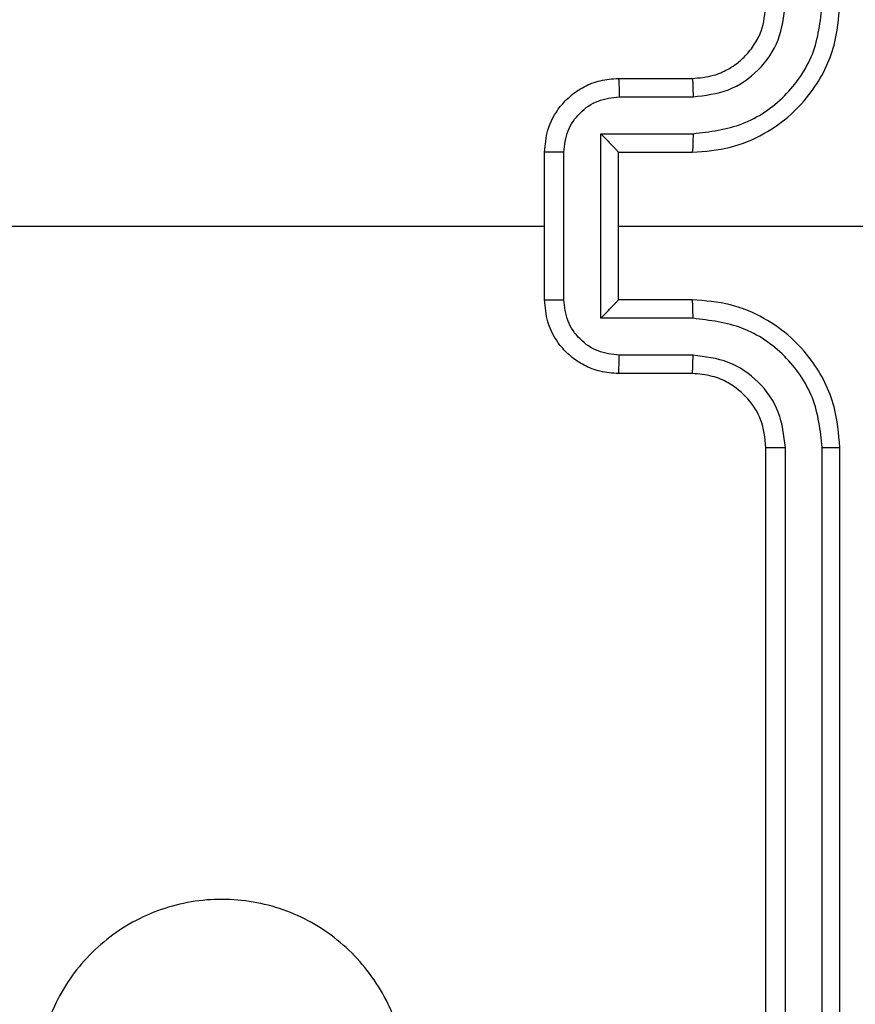
# Model space of a CAD drawing. Units: millimetres. Extents: x -386 to 1976, y 94 to 1154.
# Drawn here: x 499 to 501, y 251 to 253 of the extents above; entities that cross this region are included whole.
import ezdxf

# ---------------------------------------------------------------- set-up
doc = ezdxf.new("R2010")
doc.units = ezdxf.units.MM
doc.header["$LTSCALE"] = 50
doc.header["$PDSIZE"] = -1
doc.layers.add('VP-EQ', color=7, linetype='Continuous', true_color=0x8a3492)
doc.dimstyles.get("Standard").update_dxf_attribs({"dimtxt": 14, "dimasz": 20, "dimexe": 20, "dimexo": 50, "dimgap": 20, "dimtad": 0, "dimdec": 0, "dimzin": 0, "dimdsep": 46, "dimtxsty": 'Standard', "dimcen": -0.09, "dimadec": 0, "dimazin": 0, "dimtfac": 1, "dimtdec": 4, "dimtofl": 0, "dimtmove": 0, "dimatfit": 3, "dimfxl": 70, "dimfxlon": 1, "dimtolj": 1, "dimtzin": 0, "dimarcsym": 0})

# ---------------------------------------------------------------- blocks, each defined once
blk = doc.blocks.new('*D2')
at = {"color": 0, "lineweight": -2}
for p, q in [((1009.0832, 638.6174), (1099.0832, 638.6174)), ((1079.0832, 618.6174), (1079.0832, 408.9263)), ((1079.0832, 113.9073), (1079.0832, 331.593)), ((1009.0832, 93.9073), (1099.0832, 93.9073))]:
    blk.add_line(p, q, dxfattribs=at)
at = {"color": 0}
for points in [[(1082.4166, 618.6174), (1075.7499, 618.6174), (1079.0832, 638.6174)], [(1075.7499, 113.9073), (1082.4166, 113.9073), (1079.0832, 93.9073)]]:
    blk.add_solid(points, dxfattribs=at)
at = {"layer": 'Defpoints', "color": 0}
for p in [(427.4645, 638.6174), (474.702, 93.9073), (1079.0832, 93.9073)]:
    blk.add_point(p, dxfattribs=at)
at = {"color": 0, "insert": (1079.0832, 370.2596), "char_height": 14, "attachment_point": 5, "rotation": 90}
blk.add_mtext('\\A1;545', dxfattribs=at)
blk = doc.blocks.new('*D5')
at = {"color": 0, "lineweight": -2}
for p, q in [((916.3667, 488.6628), (1006.3667, 488.6628)), ((986.3667, 468.6628), (986.3667, 405.1734)), ((986.3667, 263.6673), (986.3667, 327.8401)), ((916.3667, 243.6673), (1006.3667, 243.6673))]:
    blk.add_line(p, q, dxfattribs=at)
at = {"color": 0}
for points in [[(989.7, 468.6628), (983.0333, 468.6628), (986.3667, 488.6628)], [(983.0333, 263.6673), (989.7, 263.6673), (986.3667, 243.6673)]]:
    blk.add_solid(points, dxfattribs=at)
at = {"layer": 'Defpoints', "color": 0}
for p in [(487.7511, 488.6628), (480.9822, 243.6673), (986.3667, 243.6673)]:
    blk.add_point(p, dxfattribs=at)
at = {"color": 0, "insert": (986.3667, 366.5068), "char_height": 14, "attachment_point": 5, "rotation": 90}
blk.add_mtext('\\A1;245', dxfattribs=at)
blk = doc.blocks.new('RC1405_')
at = {"color": 0, "linetype": 'Continuous', "lineweight": 25}
for p, q in [((3202.3021, 185.9427), (3202.3021, 182.9427)), ((3202.3495, 185.945), (3202.3495, 182.9431)), ((3202.4495, 185.945), (3202.4496, 182.9431)), ((3202.5021, 185.9427), (3202.5021, 182.9427)), ((3202.7021, 182.7427), (3202.9021, 182.7427)), ((3202.6997, 182.6929), (3202.8999, 182.6929)), ((3202.6997, 182.5928), (3202.9499, 182.5928)), ((3202.9499, 182.5928), (3202.9499, 182.0925)), ((3202.7021, 182.5427), (3202.9021, 182.5427)), ((3202.9021, 182.5427), (3202.9021, 182.5427)), ((3202.9021, 182.5427), (3202.9021, 182.1427)), ((3203.05, 182.5428), (3203.05, 182.1425)), ((3203.1021, 182.5427), (3203.1021, 182.1427)), ((3202.9021, 182.3427), (3201.6649, 182.3427)), ((3202.9021, 182.1427), (3202.7021, 182.1427)), ((3202.9021, 182.1427), (3202.9021, 182.1426)), ((3202.9499, 182.0925), (3202.6997, 182.0925)), ((3202.8999, 181.9924), (3202.6997, 181.9924)), ((3202.9021, 181.9427), (3202.7021, 181.9427))]:
    blk.add_line(p, q, dxfattribs=at)
at = {"color": 0, "linetype": 'Continuous', "lineweight": 25, "flags": 128}
blk.add_lwpolyline([(3204.6993, 182.3427), (3204.4996, 182.3427), (3204.2999, 182.3427), (3204.1002, 182.3427), (3203.9006, 182.3427), (3203.7009, 182.3427), (3203.5013, 182.3427), (3203.3017, 182.3427), (3203.1021, 182.3427)], dxfattribs=at)
at = {"color": 0, "linetype": 'Continuous', "lineweight": 25}
for points, knots in [([(3203.6237, 185.021), (3203.6595, 185.0512), (3203.7385, 185.118), (3203.8929, 185.1699), (3204.0633, 185.1691), (3204.2257, 185.1133), (3204.3587, 185.0052), (3204.4491, 184.8602), (3204.4861, 184.6935), (3204.4656, 184.5236), (3204.3903, 184.37), (3204.2685, 184.2498), (3204.1136, 184.177), (3203.9434, 184.1593), (3203.7771, 184.1988), (3203.6333, 184.2916), (3203.5282, 184.4264), (3203.4735, 184.5886), (3203.4765, 184.7592), (3203.5293, 184.9106), (3203.5949, 184.9873), (3203.6237, 185.021)], [0, 0, 0, 0, 0.044736, 0.098639, 0.151934, 0.205874, 0.260191, 0.313198, 0.366982, 0.420857, 0.474336, 0.527986, 0.581906, 0.635427, 0.689069, 0.742821, 0.79663, 0.850209, 0.903793, 0.957775, 1, 1, 1, 1]), ([(3202.3495, 182.9431), (3202.3432, 182.943), (3202.3307, 182.943), (3202.315, 182.9429), (3202.3043, 182.9428), (3202.3028, 182.9427), (3202.3021, 182.9427)], [0, 0, 0, 0, 0.25015, 0.5, 0.74985, 1, 1, 1, 1]), ([(3202.3021, 182.9427), (3202.3051, 182.9056), (3202.312, 182.8213), (3202.3643, 182.7189), (3202.4345, 182.6411), (3202.5083, 182.5888), (3202.5994, 182.5505), (3202.667, 182.5453), (3202.7021, 182.5427)], [0, 0, 0, 0, 0.177153, 0.402393, 0.533642, 0.677001, 0.832458, 1, 1, 1, 1]), ([(3202.3495, 182.9431), (3202.3547, 182.8971), (3202.3625, 182.828), (3202.407, 182.7468), (3202.4652, 182.6765), (3202.5627, 182.6094), (3202.6541, 182.5984), (3202.6997, 182.5928)], [0, 0, 0, 0, 0.250115, 0.376409, 0.500757, 0.750377, 1, 1, 1, 1]), ([(3202.4496, 182.9431), (3202.4534, 182.9102), (3202.461, 182.8447), (3202.5188, 182.7619), (3202.6017, 182.7048), (3202.6671, 182.6969), (3202.6997, 182.6929)], [0, 0, 0, 0, 0.250433, 0.500125, 0.750064, 1, 1, 1, 1]), ([(3202.5021, 182.9427), (3202.5019, 182.9427), (3202.5014, 182.9427), (3202.4982, 182.9428), (3202.4934, 182.9429), (3202.4868, 182.9429), (3202.4787, 182.943), (3202.4696, 182.943), (3202.4597, 182.9431), (3202.453, 182.9431), (3202.4496, 182.9431)], [0, 0, 0, 0, 0.125044, 0.250195, 0.375257, 0.5, 0.624743, 0.749805, 0.874956, 1, 1, 1, 1]), ([(3202.5021, 182.9427), (3202.5049, 182.917), (3202.5103, 182.869), (3202.5493, 182.808), (3202.5969, 182.7694), (3202.6497, 182.7468), (3202.6837, 182.7441), (3202.7021, 182.7427)], [0, 0, 0, 0, 0.244394, 0.456893, 0.674663, 0.824015, 1, 1, 1, 1]), ([(3202.7021, 182.7427), (3202.7018, 182.7419), (3202.7012, 182.7403), (3202.7004, 182.7289), (3202.6999, 182.7124), (3202.6998, 182.6994), (3202.6997, 182.6929)], [0, 0, 0, 0, 0.250169, 0.5, 0.749831, 1, 1, 1, 1]), ([(3202.9021, 182.7427), (3202.9017, 182.7417), (3202.9011, 182.7398), (3202.9004, 182.7265), (3202.9, 182.7101), (3202.8999, 182.6986), (3202.8999, 182.6929)], [0, 0, 0, 0, 0.279846, 0.559079, 0.779488, 1, 1, 1, 1]), ([(3202.9021, 182.7427), (3202.9186, 182.7415), (3202.9508, 182.7392), (3202.9948, 182.7217), (3203.0313, 182.6973), (3203.0676, 182.6595), (3203.0964, 182.6072), (3203.1003, 182.5629), (3203.1021, 182.5427)], [0, 0, 0, 0, 0.158462, 0.30743, 0.446896, 0.576855, 0.807275, 1, 1, 1, 1]), ([(3202.8999, 182.6929), (3202.9195, 182.6905), (3202.9587, 182.6857), (3203.0084, 182.6515), (3203.0431, 182.6018), (3203.0477, 182.5625), (3203.05, 182.5428)], [0, 0, 0, 0, 0.249939, 0.499877, 0.749566, 1, 1, 1, 1]), ([(3202.6997, 182.5928), (3202.6998, 182.5863), (3202.6999, 182.5732), (3202.7004, 182.5565), (3202.7012, 182.545), (3202.7018, 182.5434), (3202.7021, 182.5427)], [0, 0, 0, 0, 0.250173, 0.5, 0.749827, 1, 1, 1, 1]), ([(3202.9499, 182.5928), (3202.9444, 182.5873), (3202.9335, 182.5762), (3202.9203, 182.5628), (3202.9113, 182.5533), (3202.906, 182.5477), (3202.9027, 182.5438), (3202.9023, 182.5431), (3202.9021, 182.5427)], [0, 0, 0, 0, 0.251469, 0.502487, 0.646497, 0.775726, 0.892514, 1, 1, 1, 1]), ([(3203.1021, 182.5427), (3203.1019, 182.5427), (3203.1014, 182.5427), (3203.0983, 182.5427), (3203.0934, 182.5427), (3203.0869, 182.5428), (3203.0789, 182.5428), (3203.0699, 182.5428), (3203.0601, 182.5428), (3203.0534, 182.5428), (3203.05, 182.5428)], [0, 0, 0, 0, 0.1250433, 0.2501932, 0.3752538, 0.5, 0.6247462, 0.7498068, 0.8749567, 1, 1, 1, 1]), ([(3202.7021, 182.1427), (3202.667, 182.14), (3202.5994, 182.1349), (3202.5083, 182.0965), (3202.4345, 182.0443), (3202.3643, 181.9664), (3202.312, 181.864), (3202.3051, 181.7798), (3202.3021, 181.7427)], [0, 0, 0, 0, 0.1675423, 0.3229994, 0.4663582, 0.5976067, 0.8228474, 1, 1, 1, 1]), ([(3202.6997, 182.0925), (3202.6998, 182.0991), (3202.6999, 182.1122), (3202.7004, 182.1288), (3202.7012, 182.1403), (3202.7018, 182.1419), (3202.7021, 182.1427)], [0, 0, 0, 0, 0.2501714, 0.5, 0.7498286, 1, 1, 1, 1]), ([(3203.05, 182.1425), (3203.0477, 182.1228), (3203.0431, 182.0835), (3203.0084, 182.0339), (3202.9587, 181.9996), (3202.9195, 181.9948), (3202.8999, 181.9924)], [0, 0, 0, 0, 0.250433, 0.500121, 0.750061, 1, 1, 1, 1]), ([(3203.1021, 182.1427), (3203.1003, 182.1225), (3203.0964, 182.0781), (3203.0676, 182.0258), (3203.0313, 181.9881), (3202.9948, 181.9636), (3202.9508, 181.9462), (3202.9186, 181.9439), (3202.9021, 181.9427)], [0, 0, 0, 0, 0.192725, 0.423145, 0.553104, 0.69257, 0.841538, 1, 1, 1, 1]), ([(3202.9499, 182.0925), (3202.9444, 182.098), (3202.9334, 182.1091), (3202.9203, 182.1225), (3202.9113, 182.132), (3202.9061, 182.1377), (3202.9027, 182.1415), (3202.9023, 182.1422), (3202.9021, 182.1426)], [0, 0, 0, 0, 0.2514748, 0.5024899, 0.6464714, 0.7756715, 0.8924836, 1, 1, 1, 1]), ([(3203.05, 182.1425), (3203.0534, 182.1425), (3203.0601, 182.1425), (3203.0699, 182.1425), (3203.0789, 182.1426), (3203.0869, 182.1426), (3203.0934, 182.1426), (3203.0983, 182.1426), (3203.1014, 182.1426), (3203.1019, 182.1427), (3203.1021, 182.1427)], [0, 0, 0, 0, 0.125043, 0.250193, 0.375254, 0.5, 0.624746, 0.749807, 0.874957, 1, 1, 1, 1]), ([(3202.6997, 182.0925), (3202.6541, 182.087), (3202.5627, 182.0759), (3202.4652, 182.0088), (3202.407, 181.9385), (3202.3625, 181.8573), (3202.3547, 181.7882), (3202.3495, 181.7423)], [0, 0, 0, 0, 0.24962, 0.499238, 0.623577, 0.749883, 1, 1, 1, 1]), ([(3202.6997, 181.9924), (3202.667, 181.9886), (3202.6015, 181.981), (3202.5187, 181.9233), (3202.4615, 181.8404), (3202.4536, 181.775), (3202.4496, 181.7423)], [0, 0, 0, 0, 0.250454, 0.50015, 0.750098, 1, 1, 1, 1]), ([(3202.7021, 181.9427), (3202.7018, 181.9434), (3202.7012, 181.945), (3202.7004, 181.9564), (3202.6999, 181.9729), (3202.6998, 181.9859), (3202.6997, 181.9924)], [0, 0, 0, 0, 0.250168, 0.5, 0.749832, 1, 1, 1, 1]), ([(3202.9021, 181.9427), (3202.9017, 181.9436), (3202.9011, 181.9456), (3202.9004, 181.9588), (3202.9, 181.9752), (3202.8999, 181.9867), (3202.8999, 181.9924)], [0, 0, 0, 0, 0.279845, 0.55908, 0.779488, 1, 1, 1, 1]), ([(3202.7021, 181.9427), (3202.6824, 181.941), (3202.6491, 181.9383), (3202.6111, 181.9217), (3202.5924, 181.9101), (3202.5854, 181.9051), (3202.5848, 181.9047), (3202.5845, 181.9045), (3202.5845, 181.9045), (3202.5845, 181.9045), (3202.5845, 181.9045), (3202.5752, 181.8977), (3202.556, 181.881), (3202.5322, 181.8506), (3202.5084, 181.8047), (3202.5046, 181.767), (3202.5021, 181.7427)], [0, 0, 0, 0, 0.1873, 0.318206, 0.392459, 0.39775, 0.400062, 0.400335, 0.400471, 0.400488, 0.400496, 0.400499, 0.510613, 0.642546, 0.768246, 1, 1, 1, 1])]:
    blk.add_open_spline(points, degree=3, knots=knots, dxfattribs=at)
blk = doc.blocks.new('RC1405_2D')
at = {"color": 0, "rotation": 180}
blk.add_blockref('RC1405_', (3703.5619, 435.2499), dxfattribs=at)

msp = doc.modelspace()

# ---------------------------------------------------------------- block references
at = {"layer": 'VP-EQ', "color": 0}
msp.add_blockref('RC1405_2D', (0, 0), dxfattribs=at)

# ---------------------------------------------------------------- dimensions: what is measured, and where the dimension line sits
for base, p1, p2, picture, middle in [((1079.0832, 93.9073), (427.4645, 638.6174), (474.702, 93.9073), '*D2', (1079.0832, 370.2596)), ((986.3667, 243.6673), (487.7511, 488.6628), (480.9822, 243.6673), '*D5', (986.3667, 366.5068))]:
    dim = msp.add_linear_dim(base=base, p1=p1, p2=p2, angle=90, dimstyle='Standard')
    dim.commit()
    dim.dimension.update_dxf_attribs({"geometry": picture, "text_midpoint": middle, "dimtype": 160})

doc.saveas('drawing.dxf')
